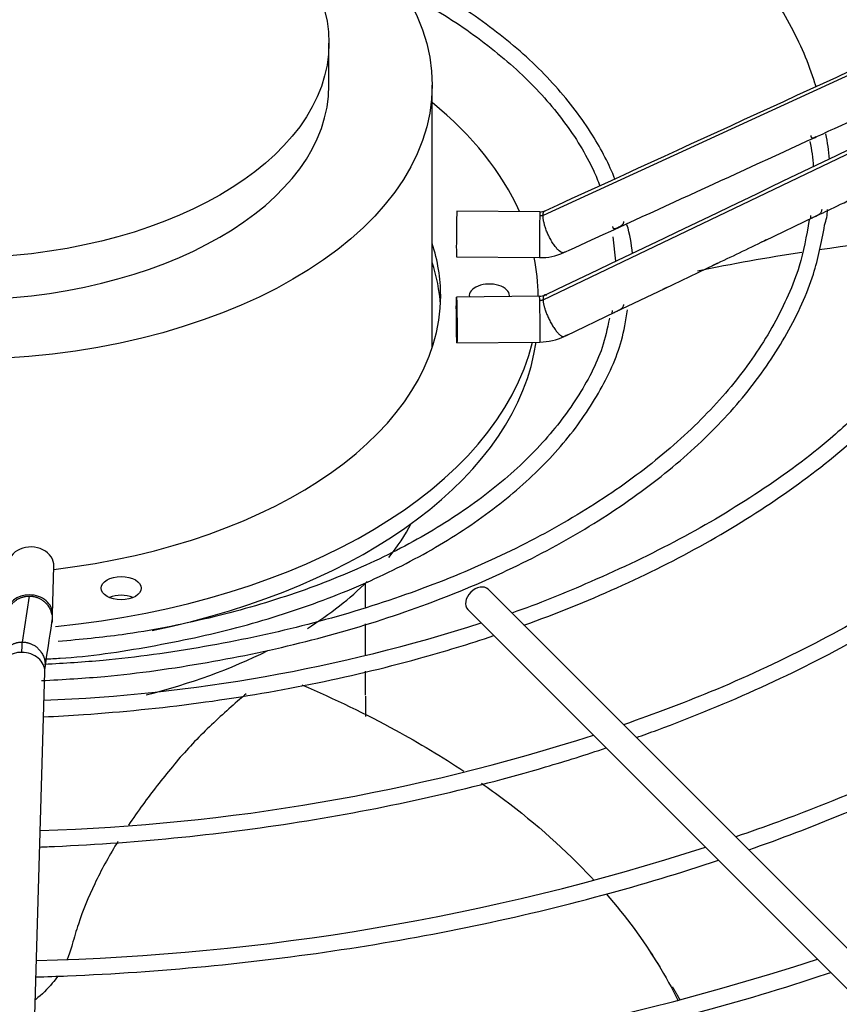
# Paper-space layout 'Layout1' of a CAD drawing. Units: inches. Extents: x 0 to 16.7, y -0.4 to 10.7.
# Drawn here: x 14 to 14.1, y 5.5 to 5.7 of the extents above; entities that cross this region are included whole.
import ezdxf

# ---------------------------------------------------------------- set-up
doc = ezdxf.new("R2010")
doc.units = ezdxf.units.IN
doc.header["$MEASUREMENT"] = 0
for name, color, linetype in [('118-00-11752_AF0', 7, 'Continuous'), ('A3G630-AR85-90', 7, 'Continuous'), ('Default', 7, 'Continuous'), ('MANIFOLD_SOLID_B', 7, 'Continuous')]:
    doc.layers.add(name, color=color, linetype=linetype)

# ---------------------------------------------------------------- blocks, each defined once
blk = doc.blocks.new('SE1')
at = {"layer": '118-00-11752_AF0', "color": 7, "linetype": 'Continuous'}
for centre, major_axis, ratio, start_param, end_param in [((13.95364501055317, 5.609835877302486), (-0.4244586614173231, -3.596468543273398e-16), 0.5773502691895585, 1.606550147106227, 3.130269197468431), ((13.95364501055317, 5.611844973220124), (-0.4244586614173227, -8.604275721177197e-16), 0.5773502691895582, 1.60703912915829, 3.122067721641686), ((13.95364501055317, 5.473217354903154), (0.4285093524293802, 2.265041132650481e-16), 0.577350269189559, 2.844077002591758, 6.283185307179586), ((13.95364501055317, 5.478108264065217), (0.4182924049745325, 3.004335820453868e-16), 0.5773502691895586, 2.893555934969409, 6.283185307179585), ((13.95364501055317, 5.52746294467936), (-0.3924704724409446, -7.398174172360029e-16), 0.5773502691895592, 0.05160022298757827, 3.089992430600021)]:
    blk.add_ellipse(centre, major_axis=major_axis, ratio=ratio, start_param=start_param, end_param=end_param, dxfattribs=at)
at = {"layer": 'A3G630-AR85-90', "color": 7, "linetype": 'Continuous'}
for p, q in [((14.03361548296113, 5.674880359178904), (14.03361548296113, 5.6839212893057)), ((14.05579025163074, 5.618504800589052), (14.05579025163074, 5.674880359178905)), ((14.04149197380975, 5.562795159848582), (14.04149197380975, 5.567940572103433)), ((14.04149197380975, 5.552514210246491), (14.04149197380975, 5.559204193129721)), ((14.04149197380975, 5.54386216030779), (14.04149197380975, 5.549031843908526)), ((14.10473054865117, 5.485491009462599), (14.10266090181612, 5.488655486778104))]:
    blk.add_line(p, q, dxfattribs=at)
for centre, major_axis, ratio in [((13.95364501055317, 5.674880359178903), (-0.1021452410775666, 2.740036532356053e-16), 0.5773502691895579), ((13.95364501055317, 5.683921289305701), (-0.07997047240795908, -1.160686911018901e-16), 0.5773502691895597)]:
    blk.add_ellipse(centre, major_axis=major_axis, ratio=ratio, dxfattribs=at)
for centre, major_axis, ratio, start_param, end_param in [((13.95364501055317, 5.674880359178904), (-0.07997047240795908, -1.160686911018901e-16), 0.5773502691895597, 0, 3.141592653589791), ((13.95364501055317, 5.598032438786368), (-0.1021452410775667, -4.54146377982675e-18), 0.577350269189559, -3.571359878680573, -3.439718607164041), ((13.95364501055317, 5.598032438786368), (-0.1021452410775667, -4.54146377982675e-18), 0.577350269189559, -3.882820713734284, -3.671018512462354), ((13.95364501055317, 5.598032438786368), (-0.1021452410775667, -4.54146377982675e-18), 0.577350269189559, 1.980885954755308, 2.284069249528528)]:
    blk.add_ellipse(centre, major_axis=major_axis, ratio=ratio, start_param=start_param, end_param=end_param, dxfattribs=at)
for points, knots in [([(14.13885180005442, 5.639560332283645), (14.13887140196451, 5.639563157421529), (14.13889100406604, 5.639565981268137), (14.15091337581794, 5.641297095544984), (14.1629870858651, 5.642538736777975), (14.17501546666598, 5.64328979569419)], [0.3846520222521059, 0.3846520222521059, 0.3846520222521059, 0.3846520222521059, 0.3848449815711173, 0.3848449815711173, 0.5029967856334805, 0.5029967856334805, 0.5029967856334805, 0.5029967856334805]), ([(14.02782743153833, 5.546071236627591), (14.03483843139703, 5.543072920303773), (14.04155126700743, 5.539832029899103), (14.05303272842716, 5.53357326868478), (14.05792408374598, 5.530634655830253), (14.06256436971249, 5.527560041395751)], [0.02939431316181226, 0.02939431316181226, 0.02939431316181226, 0.02939431316181226, 0.1272109177444498, 0.1272109177444498, 0.2059278013026257, 0.2059278013026257, 0.2059278013026257, 0.2059278013026257]), ([(14.01584839251301, 5.544143378626265), (14.01537815328216, 5.543747960057598), (14.01490446775473, 5.543346254408274), (14.01200112413931, 5.540859756225332), (14.00946424427577, 5.538578873439209), (14.00581139075473, 5.534983402729734), (14.00461195007814, 5.533749981686452), (14.00226508280828, 5.53119817884692), (14.00112157894838, 5.529868707901096), (13.9977664751994, 5.525802916212925), (13.99563340409004, 5.523083629470075), (13.99256789519081, 5.518882459421827), (13.99154514398496, 5.517424384182361), (13.99056033923356, 5.515953939878372)], [0.05021556133868067, 0.05021556133868067, 0.05021556133868067, 0.05021556133868067, 0.06250000000000022, 0.06250000000000022, 0.1250000000000004, 0.1250000000000004, 0.1562500000000005, 0.1562500000000005, 0.1875000000000005, 0.1875000000000005, 0.2500000000000003, 0.2500000000000003, 0.2829063285590454, 0.2829063285590454, 0.2829063285590454, 0.2829063285590454]), ([(14.04148932717268, 5.543645481002627), (14.0414883949361, 5.543277961806059), (14.04148725065324, 5.542911095246187), (14.04148199258828, 5.541451542624869), (14.04147642477956, 5.540364035314101), (14.04146996250232, 5.539282421229772)], [0.4305965669313061, 0.4305965669313061, 0.4305965669313061, 0.4305965669313061, 0.4375000000000021, 0.4375000000000021, 0.4581103345664267, 0.4581103345664267, 0.4581103345664267, 0.4581103345664267]), ([(14.06636216044142, 5.524973988541754), (14.0679795338646, 5.523842027706722), (14.0695636499973, 5.522692916475529), (14.07816897857174, 5.516220244942417), (14.084508831045, 5.510567121031556), (14.09022771576782, 5.50445481583916), (14.09039399480631, 5.504276077156604), (14.09055955599908, 5.504097085792522)], [0.2277323233613476, 0.2277323233613476, 0.2277323233613476, 0.2277323233613476, 0.2560279496577835, 0.2560279496577835, 0.3848449815711172, 0.3848449815711172, 0.3887196809538123, 0.3887196809538123, 0.3887196809538123, 0.3887196809538123]), ([(13.98828109593615, 5.512415129430917), (13.98818625837248, 5.512261671083977), (13.98809185059491, 5.512108054067587), (13.98626223578714, 5.509114077926914), (13.98468966103313, 5.506238560691957), (13.98195517183724, 5.500503545676266), (13.98078159446339, 5.497625817124249), (13.97932336795808, 5.493271756269563), (13.97888770838104, 5.491814231813878), (13.97821161886722, 5.489232087680972), (13.97783920335256, 5.488129896141082), (13.97736108076382, 5.487049345858241)], [0.3091160073864294, 0.3091160073864294, 0.3091160073864294, 0.3091160073864294, 0.3125000000000001, 0.3125000000000001, 0.3749999999999998, 0.3749999999999998, 0.4374999999999996, 0.4374999999999996, 0.4687499999999997, 0.4687499999999997, 0.492571406271447, 0.492571406271447, 0.492571406271447, 0.492571406271447]), ([(14.09317051649814, 5.501185037110302), (14.09740951778801, 5.496305323803425), (14.10112621878509, 5.491251214062234), (14.10587458150331, 5.483486093103002), (14.10731645599013, 5.480876766159692), (14.1086229534415, 5.47823943548878)], [0.4095762668203576, 0.4095762668203576, 0.4095762668203576, 0.4095762668203576, 0.513662013484451, 0.513662013484451, 0.565340198660869, 0.565340198660869, 0.565340198660869, 0.565340198660869]), ([(13.97536864601835, 5.483528420331291), (13.97500678434329, 5.483007418889531), (13.9746208693321, 5.482497974368592), (13.97316856254453, 5.480739623638832), (13.97198136353614, 5.479570264118159), (13.97062642257719, 5.47849377718643), (13.9706073197696, 5.478478647004053), (13.97058819308244, 5.478463544652528)], [0.5190813919783567, 0.5190813919783567, 0.5190813919783567, 0.5190813919783567, 0.5312499999999998, 0.5312499999999998, 0.5624999999999998, 0.5624999999999998, 0.5629463138115989, 0.5629463138115989, 0.5629463138115989, 0.5629463138115989])]:
    blk.add_open_spline(points, degree=3, knots=knots, dxfattribs=at)
blk.add_open_spline([(14.11278059359113, 5.635017356865758), (14.12019185700544, 5.636535074783881), (14.12766404558213, 5.637869013908131), (14.13516897950795, 5.63901400984003)], degree=3, dxfattribs=at)
blk.add_rational_spline([(14.1073663391897, 5.481256450215509), (14.10821434194671, 5.479817259046213), (14.10900773474829, 5.478363041041223)], [0.9896436179573228, 0.9907603537289891, 0.9919718986469922], degree=2, dxfattribs=at)
at = {"layer": 'MANIFOLD_SOLID_B', "color": 7, "linetype": 'Continuous'}
for p, q in [((14.17066614826945, 5.688736598401289), (14.0795843540704, 5.646915978153659)), ((14.07958435407039, 5.628809247261937), (14.17066614826946, 5.67240728010109)), ((14.0789297802268, 5.647675137697623), (14.06109952220994, 5.647849111681054)), ((14.12711797479717, 5.641444664204982), (14.13782177661685, 5.646570637573351)), ((14.09459243171155, 5.642328163877326), (14.09518329002777, 5.637082003024612)), ((14.06100349102238, 5.638007060484203), (14.07883374903924, 5.637833086500772)), ((14.10576868008868, 5.631237938484012), (14.1164550473694, 5.636344779526608)), ((14.07883374903924, 5.629554696148083), (14.06100349102238, 5.629380722164652)), ((14.07852197905711, 5.629551654135698), (14.07852197905711, 5.629675699489154)), ((14.09518237879245, 5.626178917347203), (14.10576868008868, 5.631237938484013)), ((14.08450197449881, 5.621074925919106), (14.09518237879245, 5.626178917347203)), ((14.06109952220994, 5.619538670967803), (14.0789297802268, 5.619712644951234)), ((13.97425692611191, 5.56124442568122), (13.9745582578904, 5.571538729946972)), ((14.15851431044609, 5.475867699939586), (14.06777858209964, 5.566603428286029)), ((13.96778661502761, 5.555274726970881), (13.96932589948491, 5.565151498826563)), ((14.06342876184135, 5.562253608027746), (14.15416449018781, 5.471517879681303)), ((13.96952485492845, 5.443784252932698), (13.97260195487492, 5.548906265828439))]:
    blk.add_line(p, q, dxfattribs=at)
for centre, radius, start, end in [((-4.877831709245625, 47.05652384413104), 45.54200955454694, 294.5994271984227, 294.7255192675075), ((-5.983205703099283, 47.66112840049664), 46.57426704349343, 295.5169097521388, 295.6411356657072), ((-2.576939734303211, 42.03602426056789), 40.02921177891351, 294.5961981173037, 294.6811857037547), ((14.10591805215524, 5.656662186061942), 0.03525287611183051, 3.773575419641038, 12.67085700791168), ((14.10904797395942, 5.656157330460706), 0.02866466210440552, 2.476093258563093, 13.33053880124116), ((14.07898150991412, 5.650224113207699), 0.00254961363963577, 268.8479838722869, 293.9902985748361), ((14.12815912857301, 5.648810263445183), 0.01255567186877283, 341.4376711524081, 357.0716805046926), ((14.07013534733696, 5.636589192843179), 0.02871317406561114, 4.268184435756722, 16.86081602915137), ((10.93893937164833, 12.29364678035807), 7.376738832284072, 295.5150409935006, 295.6068461581087), ((14.07898736338199, 5.650161068790879), 0.0123288224048999, 269.2839074412796, 294.1792130521476), ((14.0788298813582, 5.632184375131434), 0.002629803959379264, 270.07403868504, 294.9378898010703), ((14.07883478076216, 5.632139050285382), 0.01242664928331001, 270.4401843724626, 295.1531155557541), ((13.95877591032416, 5.893162524937867), 0.3506417702420815, 272.2301753716953, 287.8516339859492), ((11.29631979679971, 5.971785349084605), 2.709379912263526, 351.0339616480029, 351.2458226695338), ((13.95748178950278, 5.561444147974154), 0.01677611346734566, 353.104636751171, 359.2792507786122), ((13.95903977217159, 5.94290384989231), 0.4282631293902811, 271.682066259376, 287.8688260154553), ((13.95881652621805, 5.994389974693692), 0.5076358428733536, 271.3508609983436, 287.859607559212), ((13.95994797258039, 6.038135469338419), 0.5791785170884153, 270.991850572092, 287.9592358303775)]:
    blk.add_arc(centre, radius, start, end, dxfattribs=at)
for centre, major_axis, ratio, start_param, end_param in [((13.95364501055317, 5.629675699489154), (-0.1248769685039367, -3.428457556566646e-16), 0.5773502691895609, 3.39452715367087, 3.754520890976712), ((14.06105150661616, 5.642928086082628), (-4.801559377918428e-05, -0.00492102559842488), 0.01379684123689983, 3.141592653628765, 6.283185307166236), ((14.07888176463302, 5.642754112099198), (4.801559377966716e-05, 0.004921025598424657), 0.01379684123699501, 0.6155470197671846, 3.134462721470454), ((14.07888176463302, 5.642754112099198), (-4.8015593779474e-05, -0.004921025598424769), 0.01379684123689606, 3.141592653580726, 3.757139673358259), ((13.95364501055317, 5.629675699489154), (0.1039616141732285, 1.155227885224374e-16), 0.5773502691895563, 0, 0.1872041075575138), ((13.95364501055317, 5.629675699489154), (-0.1248769685039367, -3.428457556566646e-16), 0.5773502691895609, 3.141592653589789, 3.255130868000494), ((13.95364501055317, 5.625657507653879), (-0.1039616141732281, -1.701945970245638e-16), 0.5773502691895593, 3.175071417707112, 3.328796761147288), ((14.06806430189175, 5.629675699489154), (0.004306102362204299, 5.578782416045679e-16), 0.5773502691895377, 0, 3.249541723182522), ((13.95364501055317, 5.629675699489154), (0.1039616141732285, 1.155227885224374e-16), 0.5773502691895563, 4.914744318081306, 6.283185307179584), ((14.06806430189175, 5.629675699489154), (0.004306102362204299, 5.578782416045679e-16), 0.5773502691895377, 6.20903306713582, 6.283185307179586), ((14.07888176463302, 5.624633670549658), (4.801559377966777e-05, -0.004921025598424769), 0.01379684123695279, 2.526045633821326, 3.141592653569846), ((14.07888176463302, 5.624633670549658), (-4.801559377995777e-05, 0.00492102559842488), 0.01379684123681226, 3.141592653591752, 5.667638287403584), ((13.95364501055317, 5.629675699489154), (-0.1248769685039367, -3.428457556566646e-16), 0.5773502691895609, 1.741583330410002, 3.002740923852806), ((13.95364501055317, 5.625657507653879), (0.1248769685039369, 3.422998530772119e-16), 0.5773502691895586, 5.055440912315142, 6.200522711881184), ((13.96963910504136, 5.571682721909752), (-0.004919152849043279, 0.0001439919627819746), 0.816380005780827, 3.141592653589651, 6.283185307179586), ((14.06560367197049, 5.564428518156887), (-0.002174910129141647, -0.002174910129141928), 0.7071067811866415, 3.14159265358999, 6.283185307179586), ((13.96933777326286, 5.561388417644002), (0.004919152849043374, -0.000143991962781863), 0.8163800057807419, 1.594688609529546, 3.138686060846101), ((13.96933777326286, 5.561388417644002), (-0.004919152849043085, 0.0001439919627813054), 0.8163800057808085, 3.13870924688665, 4.736281263119249), ((13.98900251606113, 5.562830705956208), (-0.004306102362204878, -2.790725118175996e-16), 0.5773502691895469, 4.082549446388198, 5.342228514382128), ((13.96768280202588, 5.549050257791221), (0.004919152849043279, -0.0001439919627820303), 0.8163800057808264, 1.594688609529935, 3.141592653589886), ((13.96768280202588, 5.549050257791221), (-0.004919152849043374, 0.0001439919627825879), 0.8163800057808166, 3.141592653589793, 4.736281263119819)]:
    blk.add_ellipse(centre, major_axis=major_axis, ratio=ratio, start_param=start_param, end_param=end_param, dxfattribs=at)
for centre, major_axis, ratio in [((14.06105150661616, 5.624459696566229), (4.801559377957119e-05, -0.004921025598424601), 0.01379684123695328), ((13.98900251606113, 5.566848897791483), (0.004306102362204878, 2.233088981565679e-16), 0.5773502691895134)]:
    blk.add_ellipse(centre, major_axis=major_axis, ratio=ratio, dxfattribs=at)
for points, knots in [([(14.13819490773177, 5.67456057544879), (14.1381219600655, 5.674816244827213), (14.13682085405529, 5.679247777572711), (14.13289069710967, 5.688201695787397), (14.12489960752067, 5.700409373905363), (14.11434179192963, 5.712055319951278), (14.10147023941072, 5.722857943860751), (14.08644420746324, 5.732687461269667), (14.06949019338947, 5.741391928212705), (14.05087027316105, 5.748843414568428), (14.03080573611376, 5.75495116161937), (14.00978056897305, 5.759570329871118), (13.98996742864277, 5.762476563709633), (13.97836659120757, 5.763284680593937), (13.97332994357167, 5.763580971649654)], [0.06602063647204602, 0.06602063647204602, 0.06602063647204602, 0.06602063647204602, 0.07122749726319345, 0.1561685891394566, 0.2413248510198038, 0.3267267185241144, 0.4123108503713523, 0.4979932146454125, 0.5837106625487463, 0.6694213171500975, 0.7551140692397988, 0.8407876450231141, 0.9264453425500762, 0.9823886016009968, 0.9823886016009968, 0.9823886016009968, 0.9823886016009968]), ([(14.09502631943684, 5.654708682607859), (14.09381139796726, 5.657838779572852), (14.09015276148773, 5.664813172212749), (14.08263648646056, 5.674815163950716), (14.07218915890076, 5.684703623929796), (14.0595394474224, 5.6936515460405), (14.0497458257897, 5.698909776890126), (14.04453446008678, 5.70134143218656), (14.04449519347992, 5.701359734619768)], [0.08794183012598272, 0.08794183012598272, 0.08794183012598272, 0.08794183012598272, 0.1745480783101424, 0.2773337873913987, 0.3805256357425817, 0.4839729782263463, 0.5875257594035941, 0.5883115974807602, 0.5883115974807602, 0.5883115974807602, 0.5883115974807602]), ([(14.04779425678512, 5.695919421142821), (14.04876479146758, 5.695424909994349), (14.0545420856603, 5.692398977047186), (14.06432014549168, 5.686356103111764), (14.0755548398411, 5.67714065457001), (14.08439386754422, 5.667226358243173), (14.08950457260285, 5.658910634199732), (14.09138637313227, 5.654350226451194), (14.09180942569902, 5.653220101060722)], [0.453043700231067, 0.453043700231067, 0.453043700231067, 0.453043700231067, 0.4740329571502458, 0.5795410420774592, 0.685011997105768, 0.7904887195995949, 0.8960818679822363, 0.9302712074056, 0.9302712074056, 0.9302712074056, 0.9302712074056]), ([(14.13816338865391, 5.663754563845695), (14.13800842450055, 5.663682764324228), (14.13769470627048, 5.663547656288521), (14.13740031221218, 5.663485864027021), (14.1372648243472, 5.663598528921434), (14.13718520150905, 5.66380249483688), (14.13715374968332, 5.66396452585614), (14.13713778307163, 5.664046781378914)], [0.4848052052248559, 0.4848052052248559, 0.4848052052248559, 0.4848052052248559, 0.5766947403125331, 0.689090308033751, 0.8284232378600566, 0.912898552817108, 1, 1, 1, 1]), ([(14.13943329872825, 5.648162831255926), (14.13942004760499, 5.648043591945662), (14.13939498196977, 5.647818040571662), (14.13922222058563, 5.647460419956372), (14.13890072422375, 5.647128984866459), (14.13835184169881, 5.6468193114908), (14.1377496325149, 5.646535416061819), (14.13727971833828, 5.64630551129926), (14.13707263518378, 5.646247630426814), (14.13705263773487, 5.64639366419925), (14.1370775328088, 5.646635945134888), (14.13710364656817, 5.646822535125728), (14.13711693560521, 5.646917552115336)], [0, 0, 0, 0, 0.09521206481935916, 0.180101780163607, 0.3234453799501925, 0.4375525658369925, 0.5290332642315934, 0.613900496787633, 0.7141029289200644, 0.8413068174152659, 0.9191902435121985, 1, 1, 1, 1]), ([(13.97186254182725, 5.547002493118423), (13.97674915932263, 5.547251979413294), (13.98806882180623, 5.547912888559485), (14.00767463165616, 5.550685987622481), (14.02878232893536, 5.55514793714462), (14.04896985628992, 5.561121143463277), (14.06773990963049, 5.568443939310833), (14.08487616204502, 5.577035300203852), (14.10011722276158, 5.586773057561084), (14.11323419114578, 5.597515186151934), (14.12406043177736, 5.609140461619366), (14.13231227850434, 5.621365283283278), (14.13791013972961, 5.633584685210746), (14.13935180003707, 5.640941058495288), (14.140061628229, 5.644813339876305)], [0.007626158268691507, 0.007626158268691507, 0.007626158268691507, 0.007626158268691507, 0.06103254367153828, 0.1479193674863312, 0.2348193852950412, 0.3217394206093939, 0.4086857323003246, 0.495662799153208, 0.5826706967854544, 0.6697000395738887, 0.7567099098685046, 0.8436338741788392, 0.9303779752996252, 1, 1, 1, 1]), ([(14.13675071020016, 5.64599965050729), (14.13612667078672, 5.642324337882611), (14.13483752464801, 5.635269579019293), (14.12952965487205, 5.623462466820825), (14.12156635294165, 5.611548404247418), (14.11104212355911, 5.60019091695986), (14.09823063920376, 5.589667189912969), (14.08328729816452, 5.580100040725201), (14.06643253514525, 5.571636984652834), (14.04792366306141, 5.564407235162156), (14.02797922421031, 5.558501997271319), (14.00709125711628, 5.55407915199314), (13.98794714120083, 5.551388571899017), (13.97694157523026, 5.550696236144808), (13.97251481713977, 5.550463125774861)], [0, 0, 0, 0, 0.06866824215193372, 0.1557394563313188, 0.2425394396031172, 0.3290952113845961, 0.4155000568135024, 0.5018378089494442, 0.588159582665404, 0.6744857349421562, 0.7608298338049287, 0.8471944672425203, 0.9335767978839012, 0.9836399473715624, 0.9836399473715624, 0.9836399473715624, 0.9836399473715624]), ([(14.09686430607445, 5.6455658222628), (14.09686411889014, 5.645483094607687), (14.0968637529705, 5.645321373402423), (14.09677607985133, 5.645049633627489), (14.09657018285633, 5.644774839530029), (14.096149630879, 5.644494082692503), (14.09563867382793, 5.644241021271251), (14.0951870158217, 5.644048260980944), (14.09487646047014, 5.64398120733874), (14.09472147869121, 5.644084166184546), (14.09462401049192, 5.64427729016912), (14.09458253621282, 5.644432311829088), (14.09456147501995, 5.644511033898356)], [0, 0, 0, 0, 0.08064912945041365, 0.1576579730215568, 0.2863592100434097, 0.3902757309830999, 0.478705678190313, 0.5716838615279145, 0.6856934022146346, 0.82672566900838, 0.9120089806235596, 1, 1, 1, 1]), ([(14.12754703206778, 5.641648870248025), (14.12742248479569, 5.641587591478346), (14.12729253562952, 5.641525937983562), (14.12691080189815, 5.641343472345), (14.12670299619325, 5.641239022157934), (14.12649756406428, 5.641166360381471), (14.12645533164442, 5.641171836384113), (14.12643491328656, 5.641205138006078)], [0.4371231230412583, 0.4371231230412583, 0.4371231230412583, 0.4371231230412583, 0.5, 0.5, 0.625, 0.625, 0.7251121993040578, 0.7251121993040578, 0.7251121993040578, 0.7251121993040578]), ([(14.11704884316498, 5.636627006292549), (14.11688003609016, 5.636541005745888), (14.11669404489697, 5.636453413242879), (14.11628321281126, 5.636257390338383), (14.11609164954931, 5.636161265559376), (14.11597207280709, 5.636112554605088)], [0.4110298585756644, 0.4110298585756644, 0.4110298585756644, 0.4110298585756644, 0.5000000000000002, 0.5000000000000002, 0.6113766751379449, 0.6113766751379449, 0.6113766751379449, 0.6113766751379449]), ([(14.10650739340337, 5.631589468102513), (14.10630818355433, 5.631483736549018), (14.10607494302524, 5.631374904378378), (14.1055870663018, 5.63114263410144), (14.10537498276011, 5.631034747339409), (14.10525654170564, 5.630991213600248), (14.10525150153749, 5.630989427846517), (14.10524662621582, 5.630987769497859)], [0.3895233490314611, 0.3895233490314611, 0.3895233490314611, 0.3895233490314611, 0.5000000000000011, 0.5000000000000011, 0.6250000000000006, 0.6250000000000006, 0.6307521578626312, 0.6307521578626312, 0.6307521578626312, 0.6307521578626312]), ([(14.09686430606412, 5.62779630041282), (14.09684722167387, 5.62766914146064), (14.09681497004862, 5.627429092924284), (14.09661685726031, 5.627053810521522), (14.09626060172191, 5.626712381741392), (14.0956723956361, 5.62639908267726), (14.09505317903536, 5.62611254990802), (14.09459955861033, 5.625886689321218), (14.09442270307953, 5.625837602631508), (14.09442580953541, 5.625986157766006), (14.09447007367046, 5.62622680499189), (14.09450608874363, 5.626410703683391), (14.09452443035078, 5.626504419525217)], [0, 0, 0, 0, 0.0990667512564864, 0.1870165508100444, 0.3346836943146849, 0.4515941671598345, 0.5427720839131359, 0.6258424634984122, 0.7230388846047184, 0.8461023197202159, 0.92157479058072, 1, 1, 1, 1]), ([(13.97262625315758, 5.551646532741286), (13.97383053612076, 5.551699625126961), (13.98109354913526, 5.552027168628722), (13.99551761964407, 5.554193834889927), (14.01401388868427, 5.558136581675874), (14.03157610047417, 5.563676011341949), (14.04763824503116, 5.570518822000302), (14.06196780386428, 5.578598571267092), (14.0742643853558, 5.58775090139413), (14.08434053432074, 5.597845628611818), (14.09182038539602, 5.608583907149958), (14.09642708160998, 5.618518392641275), (14.09734853659777, 5.624215945682128), (14.09771614947077, 5.626646624675154)], [0, 0, 0, 0, 0.01703642869692108, 0.119701892027818, 0.2223895785466823, 0.3251130954560965, 0.427884757375722, 0.5307121818611, 0.6335903332849445, 0.7364728089258478, 0.839243374219153, 0.9417259524757154, 1, 1, 1, 1]), ([(14.09383165109256, 5.624821994180302), (14.09336026033917, 5.622501892053196), (14.09219678996169, 5.617073741744107), (14.08720577143734, 5.607611299081918), (14.07932799612326, 5.597389370095621), (14.06891726553507, 5.58781235021348), (14.05634357204883, 5.57916314246165), (14.04180770759086, 5.571583107132578), (14.02555022907766, 5.565204093822389), (14.00804296543363, 5.560231005938555), (13.99082137650953, 5.556818750364869), (13.980511541561, 5.555844691211138), (13.97544625009718, 5.55538874393129)], [0, 0, 0, 0, 0.06191727995735576, 0.1704705174321321, 0.2785161637761464, 0.3861723935816977, 0.4936362013289121, 0.601044440634688, 0.7084517168294068, 0.8158889294994364, 0.9233624741016905, 1, 1, 1, 1]), ([(14.08494566852077, 5.62128518343162), (14.08481570310243, 5.62122182913651), (14.08467551258248, 5.621156517313026), (14.08438947955059, 5.621021753182171), (14.0842454711169, 5.620952384262832), (14.08412787796069, 5.620895231601289)], [0.75827936724583, 0.75827936724583, 0.75827936724583, 0.75827936724583, 0.8750000000000021, 0.8750000000000021, 0.9998685540230055, 0.9998685540230055, 0.9998685540230055, 0.9998685540230055]), ([(14.15003533132065, 5.60719443706797), (14.14692902152586, 5.604123251916162), (14.14035576763598, 5.597708179571163), (14.12630816133676, 5.587434180187299), (14.10916471783881, 5.577131265073531), (14.09125667912542, 5.568682118444541), (14.0785959445224, 5.56343546996715), (14.07287638026515, 5.561509219228926)], [0, 0, 0, 0, 0.1443664146428256, 0.3566727745461182, 0.5689066872585028, 0.7811279435198559, 0.9548254113165708, 0.9548254113165708, 0.9548254113165708, 0.9548254113165708]), ([(14.07549480148175, 5.55888852635762), (14.08238218714801, 5.561364076802096), (14.0959189241749, 5.566821131318918), (14.11470552470523, 5.576269998968975), (14.13179796559765, 5.586960744387752), (14.14479342593957, 5.597108748275732), (14.15181914706367, 5.603727970299225), (14.15430887456913, 5.606254628339929)], [0.6845502557038109, 0.6845502557038109, 0.6845502557038109, 0.6845502557038109, 0.7194304742352585, 0.755415696615866, 0.7914099909727388, 0.8274107833570916, 0.8489483459192818, 0.8489483459192818, 0.8489483459192818, 0.8489483459192818]), ([(14.19262701781818, 5.594049428848167), (14.19140994817805, 5.592731607228815), (14.18633062963515, 5.587258747406581), (14.17404467756561, 5.577277584193618), (14.1566978438269, 5.56524148796779), (14.13717212568508, 5.554255955029525), (14.11669957492503, 5.544750539870267), (14.10358808326246, 5.539913880082895), (14.09687316143109, 5.53751326339587)], [0, 0, 0, 0, 0.04943971816827653, 0.2401787752626399, 0.4308343674935923, 0.6214622148805351, 0.8120886232411669, 0.9694884920600596, 0.9694884920600596, 0.9694884920600596, 0.9694884920600596]), ([(14.09962326523384, 5.534764507838154), (14.10111183746043, 5.535292725433989), (14.11038156049996, 5.538651735548823), (14.12680666490349, 5.545411948060146), (14.14762707926747, 5.555916096713386), (14.16656700606275, 5.567565815132727), (14.18277465120426, 5.579750069906638), (14.19204192556879, 5.588248249833489), (14.19607762481564, 5.592333316714817)], [0.6809804160541436, 0.6809804160541436, 0.6809804160541436, 0.6809804160541436, 0.6871403037066839, 0.719560986486184, 0.7519879010040582, 0.7844208223084882, 0.8168581432455002, 0.845457609403662, 0.845457609403662, 0.845457609403662, 0.845457609403662]), ([(14.23456113841444, 5.580222461087692), (14.2300388165692, 5.575787705342392), (14.22148458882157, 5.567507476661007), (14.20428879377552, 5.554412062034982), (14.18450996468372, 5.541776944964194), (14.16277490131799, 5.530239273915645), (14.14095528199108, 5.520547299173278), (14.12736616021438, 5.515659321549878), (14.1209605433285, 5.513424662995495)], [0, 0, 0, 0, 0.1434881159288077, 0.3178098197797778, 0.4920935125391215, 0.6663678043085625, 0.84064603605327, 0.9676964124267519, 0.9676964124267519, 0.9676964124267519, 0.9676964124267519]), ([(14.12374463781963, 5.510642349475702), (14.13058774417823, 5.513048661727206), (14.14559267666293, 5.518771131082213), (14.16758195837687, 5.528749255364367), (14.1893318719355, 5.540621777212841), (14.20913197370995, 5.553598695265483), (14.22519871109198, 5.566296526285553), (14.23424703601838, 5.574775117577257), (14.23784472957701, 5.578410388223134)], [0.6776941198876715, 0.6776941198876715, 0.6776941198876715, 0.6776941198876715, 0.7016284226681548, 0.7313693482868532, 0.7611147305861927, 0.7908640485941643, 0.8206156538090937, 0.842199811161766, 0.842199811161766, 0.842199811161766, 0.842199811161766]), ([(13.96768280202588, 5.553068449626496), (13.96769184781532, 5.55337747813147), (13.96770569983819, 5.553806743482617), (13.96772347391543, 5.554271255649941), (13.96773691748629, 5.55457882053862), (13.96774977559761, 5.554829075687451), (13.96776663962318, 5.555098369961063), (13.96777877409641, 5.555224901208425), (13.96778661502762, 5.555274726970856)], [0, 0, 0, 0, 0.2500000000038757, 0.3800000000035303, 0.5000000000032115, 0.6300000000028662, 0.7500000000025473, 1, 1, 1, 1]), ([(13.97234815222372, 5.539213050634948), (13.97520363975771, 5.539347281280217), (13.98636838573856, 5.539993252615989), (14.0056791661539, 5.541940518508421), (14.0297958082571, 5.545969305681577), (14.05093160690999, 5.550990976713976), (14.06374465279193, 5.554884573044567), (14.06903194137549, 5.556649315315364)], [0.5272856300618805, 0.5272856300618805, 0.5272856300618805, 0.5272856300618805, 0.5396159964542997, 0.5755693343719609, 0.6115256318271518, 0.6474867534538792, 0.6737473209621224, 0.6737473209621224, 0.6737473209621224, 0.6737473209621224]), ([(13.97151125602831, 5.511260449802386), (13.97257337911311, 5.511299840777776), (13.98279581110438, 5.51171293293273), (14.00209871164844, 5.513113729540122), (14.02899716875712, 5.516649995180044), (14.05516558501285, 5.521702783659563), (14.07645952097859, 5.527216556941982), (14.0888751769528, 5.531109935103244), (14.09314605642556, 5.5325351272388)], [0.5213469519323193, 0.5213469519323193, 0.5213469519323193, 0.5213469519323193, 0.5251024232598108, 0.5575048365750701, 0.5899086953691193, 0.6223151466327252, 0.6547253251449399, 0.6721179991195597, 0.6721179991195597, 0.6721179991195597, 0.6721179991195597]), ([(13.97069925445612, 5.483341824939725), (13.9729622424356, 5.483410070304167), (13.98514853268679, 5.483850967292765), (14.00716947980242, 5.485366086078399), (14.03637929265052, 5.488958120450436), (14.06490525245439, 5.494072749735763), (14.09198397584326, 5.500542305764236), (14.10913776108226, 5.505710875326215), (14.11726099504486, 5.5084211639156)], [0.5164792146590589, 0.5164792146590589, 0.5164792146590589, 0.5164792146590589, 0.5232532574522812, 0.5529774828696742, 0.5827026964766818, 0.6124296610789798, 0.6421591334021856, 0.6701868483296936, 0.6701868483296936, 0.6701868483296936, 0.6701868483296936]), ([(13.96988556925246, 5.45544323942059), (13.97636824741914, 5.455605436372763), (13.9934715967212, 5.456290270024414), (14.02102272677635, 5.458495868724598), (14.05221352424954, 5.462578567736954), (14.08269394660102, 5.468179075453667), (14.11224442575035, 5.475257611350305), (14.13150628943861, 5.481025362176495), (14.1410590968301, 5.484201542627944), (14.14137523698543, 5.484307010020716)], [0.5138031844097956, 0.5138031844097956, 0.5138031844097956, 0.5138031844097956, 0.5306387173513353, 0.558270428396905, 0.5859030066715089, 0.6135369896002784, 0.6411729083136884, 0.6688112708172314, 0.6697580606642819, 0.6697580606642819, 0.6697580606642819, 0.6697580606642819])]:
    blk.add_open_spline(points, degree=3, knots=knots, dxfattribs=at)
for points in [[(14.1380071173575, 5.663667347834473), (14.14004307643058, 5.664600760202222), (14.15242069142513, 5.670292997838573), (14.17513996234115, 5.680744060743526)], [(14.13782177661685, 5.646570637573351), (14.14002154572782, 5.647623196733083), (14.1435415656781, 5.649310235942587), (14.14838183646769, 5.651631755201866)], [(14.07958435407039, 5.646915978153658), (14.07955831608403, 5.646904068671992), (14.07950717230955, 5.646882446833677), (14.07942405615035, 5.646852748386449), (14.07933950519442, 5.646827859760752), (14.07925144799421, 5.646807083123054), (14.07916123824462, 5.646790971174917), (14.07906979205396, 5.646779612971854), (14.07897539968092, 5.646773034040922), (14.07891377500889, 5.646771991601772), (14.07888176463302, 5.646772303934473)], [(14.07888176463302, 5.628651862384934), (14.07891381726947, 5.628652175129979), (14.07897534721034, 5.628654415195386), (14.07906997694767, 5.628662859954651), (14.07916140252537, 5.628676009894219), (14.07925177780671, 5.628693930490895), (14.07933965926476, 5.628716396224901), (14.07942422307311, 5.628742949303618), (14.07950712184464, 5.628774190463514), (14.07955835269834, 5.628796847124309), (14.07958435407039, 5.628809247261927)], [(13.97260160440369, 5.548894959457057), (13.97261453834272, 5.549337141170485), (13.97261503498112, 5.549559254002966), (13.97260309431888, 5.549561297954498)]]:
    blk.add_open_spline(points, degree=3, dxfattribs=at)
for points, weights in [([(14.0842985452489, 5.639138301434853), (14.08282308839868, 5.636714817851374), (14.07947513085746, 5.643184619343467), (14.07958435407039, 5.646915978153658)], [1.494539613590998, 0.6960231342051548, 0.8645099296745682, 1.999999999998955]), ([(14.07958435407039, 5.646915978153658), (14.07959859968959, 5.647402646832499), (14.07971963429633, 5.647763973977994), (14.07998535989863, 5.647881795144398)], [2.000000000000096, 1.707491616117475, 1.479154098216068, 1.314987446295874]), ([(14.0799144355457, 5.629789692234914), (14.07966518795603, 5.629675484501452), (14.0795697853429, 5.629306954188932), (14.07958435407039, 5.628809247261927)], [1.3055539112635, 1.470364177803082, 1.701846207382423, 2.00000000000152]), ([(14.08040203362074, 5.629744228894765), (14.08020394875596, 5.629836233762455), (14.08004148698013, 5.629847908470341), (14.0799144355457, 5.629789692234914)], [1.130531266310498, 1.176650847491889, 1.234991729142889, 1.3055539112635]), ([(14.07958435407039, 5.628809247261927), (14.07967276774273, 5.625788798341609), (14.08237421598513, 5.620171292137406), (14.08412750668648, 5.620895051152419)], [2.000000000001205, 0.9693646716325104, 0.7353862283241117, 1.298064670075915]), ([(13.96443232260775, 5.561076209527728), (13.9649093923968, 5.56388387421783), (13.9671483884982, 5.565172745308817), (13.9693258994849, 5.565151498826567)], [1.006348030498018, 1.055232362525546, 1.386449685692537, 1.999999999998949]), ([(13.9693258994849, 5.565151498826567), (13.97209380322612, 5.56512449174463), (13.97476074150591, 5.563090895543128), (13.97413649538566, 5.559426971528795)], [2.000000000000098, 1.279984964851803, 0.9487861678331904, 1.006403608944244]), ([(13.96289697117002, 5.551220065195222), (13.96338455497323, 5.554015112923428), (13.96561683908041, 5.555295897980522), (13.96778661502762, 5.555274726970856)], [1.006714704856448, 1.056867103415007, 1.387962201796858, 2.000000000002006]), ([(13.96778661502762, 5.555274726970856), (13.97054304379918, 5.555247831852867), (13.9732022657679, 5.553228179092014), (13.97260109823324, 5.549576046676122)], [1.999999999998348, 1.281898188174412, 0.950549035459759, 1.005952541854405])]:
    blk.add_rational_spline(points, weights, degree=3, dxfattribs=at)

psp = doc.layouts.get("Layout1")

# ---------------------------------------------------------------- block references
at = {"layer": 'Default'}
psp.add_blockref('SE1', (0, 0), dxfattribs=at)

doc.saveas('drawing.dxf')
